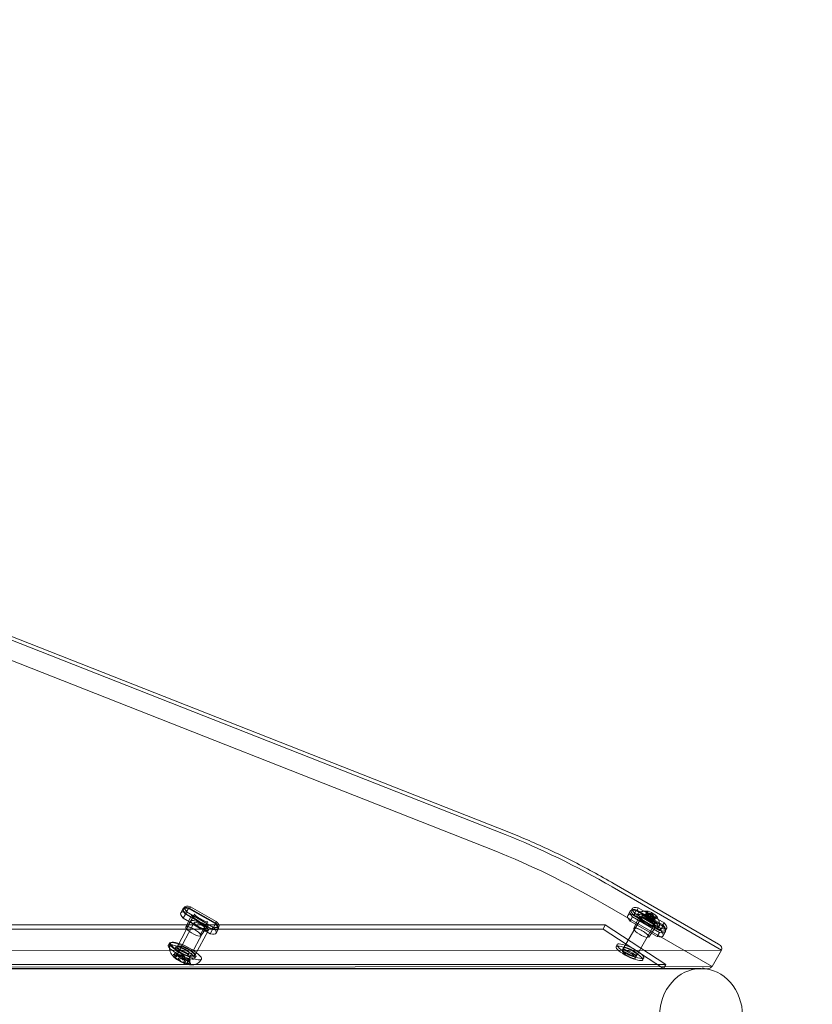
# Model space of a CAD drawing. Extents: x -613 to 31, y -568 to 0.
# Drawn here: x -250 to -230, y -417 to -393 of the extents above; entities that cross this region are included whole.
import ezdxf

# ---------------------------------------------------------------- set-up
doc = ezdxf.new("R2010")
doc.units = 0
doc.header["$MEASUREMENT"] = 0
doc.header["$PDMODE"] = 64
doc.styles.get("Standard").update_dxf_attribs({"font": 'Helvetica LT 57 Condensed_0.ttf'})
doc.dimstyles.new('FEET-METERS', dxfattribs={"dimtxt": 12, "dimasz": 7, "dimexe": 3, "dimexo": 3, "dimgap": 3, "dimtad": 0, "dimdec": 1, "dimzin": 3, "dimdsep": 46, "dimlunit": 4, "dimtxsty": 'Standard', "dimcen": 0.09, "dimadec": 0, "dimazin": 0, "dimtfac": 2, "dimtdec": 1, "dimtofl": 0, "dimtmove": 0, "dimatfit": 3, "dimfxl": 1, "dimfrac": 2, "dimtolj": 1, "dimtzin": 3, "dimarcsym": 0})

# ---------------------------------------------------------------- blocks, each defined once
blk = doc.blocks.new('*D85')
at = {"color": 0, "lineweight": -2, "transparency": 16777216}
for p, q in [((-555.374, -375.567), (-555.374, -263.722)), ((-157.614, -409.159), (-157.614, -263.722)), ((-548.374, -266.722), (-426.852, -266.722)), ((-164.614, -266.722), (-324.835, -266.722))]:
    blk.add_line(p, q, dxfattribs=at)
at = {"color": 0, "lineweight": 0, "transparency": 16777216}
for points in [[(-548.374, -265.555), (-548.374, -267.888), (-555.374, -266.722)], [(-164.614, -265.555), (-164.614, -267.888), (-157.614, -266.722)]]:
    blk.add_solid(points, dxfattribs=at)
at = {"layer": 'Defpoints', "color": 0, "lineweight": 0, "transparency": 16777216}
for p in [(-555.374, -266.722), (-555.374, -378.567), (-157.614, -412.159)]:
    blk.add_point(p, dxfattribs=at)
at = {"color": 0, "lineweight": 0, "transparency": 16777216, "insert": (-375.843, -266.722), "char_height": 12, "attachment_point": 5}
blk.add_mtext('\\A1;33\'-2" [10.1M]', dxfattribs=at)
blk = doc.blocks.new('A$C5B5B71EF')
at = {"color": 0, "linetype": 'Continuous', "lineweight": 0}
for p, q in [((50.046, -2.283), (20.485, 9.363)), ((50.046, -2.283), (20.485, 9.363)), ((20.571, 9.423), (50.132, -2.222)), ((20.244, 8.944), (49.805, -2.701)), ((49.805, -2.701), (20.244, 8.944)), ((55.506, -5.195), (52.748, -3.602)), ((55.506, -5.195), (52.748, -3.602)), ((52.795, -3.522), (55.429, -5.043)), ((41.854, -4.253), (41.913, -4.148)), ((41.952, -4.108), (41.922, -4.16)), ((42.063, -4.13), (42.004, -4.235)), ((42.063, -4.13), (42.743, -4.521)), ((42.101, -4.101), (42.071, -4.153)), ((42.72, -4.528), (42.071, -4.153)), ((42.101, -4.101), (42.751, -4.476)), ((52.507, -4.021), (55.265, -5.613)), ((55.265, -5.613), (52.507, -4.021)), ((53.137, -4.322), (53.196, -4.217)), ((53.255, -4.142), (53.225, -4.194)), ((53.346, -4.198), (53.287, -4.304)), ((53.346, -4.198), (54.026, -4.589)), ((53.404, -4.134), (53.374, -4.186)), ((54.023, -4.561), (53.374, -4.186)), ((53.404, -4.134), (54.053, -4.509)), ((42.109, -4.457), (41.769, -5.102)), ((41.976, -4.289), (41.917, -4.395)), ((41.917, -4.395), (42.597, -4.786)), ((42.656, -4.68), (41.976, -4.289)), ((41.984, -4.616), (42.126, -4.312)), ((42.02, -4.241), (41.99, -4.293)), ((41.99, -4.293), (42.64, -4.668)), ((42.684, -4.626), (42.004, -4.235)), ((42.67, -4.616), (42.02, -4.241)), ((42.193, -4.317), (42.027, -4.604)), ((53.482, -4.374), (53.008, -5.194)), ((53.259, -4.358), (53.2, -4.463)), ((53.2, -4.463), (53.88, -4.855)), ((53.939, -4.749), (53.259, -4.358)), ((53.967, -4.695), (53.287, -4.304)), ((53.287, -4.649), (53.429, -4.345)), ((53.323, -4.274), (53.293, -4.326)), ((53.293, -4.326), (53.942, -4.701)), ((53.972, -4.649), (53.323, -4.274)), ((53.495, -4.35), (53.329, -4.638)), ((53.373, -4.312), (53.393, -4.277)), ((53.581, -4.312), (53.563, -4.344)), ((53.596, -4.342), (53.564, -4.343)), ((53.616, -4.273), (53.571, -4.351)), ((53.571, -4.351), (53.629, -4.387)), ((53.628, -4.232), (53.581, -4.312)), ((53.627, -4.236), (53.582, -4.314)), ((53.582, -4.314), (53.597, -4.342)), ((53.651, -4.347), (53.59, -4.314)), ((53.624, -4.295), (53.597, -4.342)), ((53.624, -4.296), (53.597, -4.342)), ((53.615, -4.28), (53.604, -4.254)), ((53.678, -4.271), (53.627, -4.359)), ((53.656, -4.341), (53.629, -4.387)), ((53.632, -4.389), (53.661, -4.423)), ((53.67, -4.423), (53.653, -4.378)), ((53.682, -4.302), (53.655, -4.348)), ((53.698, -4.357), (53.655, -4.348)), ((53.67, -4.423), (53.718, -4.415)), ((53.72, -4.353), (53.675, -4.431)), ((53.675, -4.431), (53.719, -4.439)), ((53.743, -4.279), (53.698, -4.357)), ((53.742, -4.398), (53.713, -4.365)), ((53.746, -4.393), (53.719, -4.439)), ((53.722, -4.441), (53.783, -4.474)), ((53.771, -4.354), (53.744, -4.4)), ((53.803, -4.437), (53.744, -4.4)), ((53.798, -4.34), (53.747, -4.429)), ((53.803, -4.399), (53.776, -4.446)), ((53.803, -4.399), (53.776, -4.445)), ((53.792, -4.474), (53.776, -4.446)), ((53.777, -4.445), (53.809, -4.445)), ((53.836, -4.396), (53.792, -4.474)), ((53.81, -4.444), (53.792, -4.476)), ((53.848, -4.359), (53.803, -4.437)), ((53.857, -4.364), (53.81, -4.444)), ((53.821, -4.4), (53.849, -4.395)), ((52.516, -4.665), (29.39, -4.664)), ((52.571, -4.557), (29.445, -4.556)), ((42.192, -4.501), (41.767, -5.307)), ((42.469, -4.647), (42.043, -5.453)), ((42.552, -4.691), (42.211, -5.335)), ((42.518, -4.504), (42.352, -4.792)), ((42.363, -4.835), (42.555, -4.559)), ((42.656, -4.68), (42.597, -4.786)), ((42.67, -4.616), (42.64, -4.668)), ((42.743, -4.521), (42.684, -4.626)), ((42.751, -4.476), (42.72, -4.528)), ((42.747, -4.768), (42.806, -4.662)), ((42.818, -4.608), (42.788, -4.66)), ((52.516, -4.665), (52.571, -4.557)), ((54.042, -5.664), (52.516, -4.665)), ((52.571, -4.557), (54.098, -5.557)), ((53.806, -4.562), (53.347, -5.357)), ((53.82, -4.538), (53.654, -4.825)), ((53.666, -4.868), (53.858, -4.593)), ((53.915, -4.624), (53.934, -4.59)), ((53.972, -4.649), (53.942, -4.701)), ((54.026, -4.589), (53.967, -4.695)), ((54.053, -4.509), (54.023, -4.561)), ((54.121, -4.642), (54.091, -4.694)), ((53.939, -4.749), (53.88, -4.855)), ((54.03, -4.836), (54.089, -4.731)), ((31.992, -5.209), (55.506, -5.195)), ((31.992, -5.209), (55.506, -5.195)), ((41.567, -5.023), (41.54, -5.077)), ((41.735, -5.106), (41.708, -5.161)), ((52.861, -5.073), (52.842, -5.11)), ((52.87, -5.056), (52.861, -5.073)), ((53.008, -5.194), (52.999, -5.211)), ((53.037, -5.14), (53.01, -5.194)), ((55.506, -5.195), (55.265, -5.613)), ((41.719, -5.258), (41.691, -5.312)), ((41.719, -5.318), (41.691, -5.372)), ((41.692, -5.314), (41.739, -5.361)), ((41.739, -5.371), (41.692, -5.372)), ((41.793, -5.36), (41.699, -5.314)), ((41.699, -5.379), (41.793, -5.426)), ((41.767, -5.307), (41.72, -5.26)), ((41.72, -5.318), (41.767, -5.317)), ((41.728, -5.26), (41.822, -5.306)), ((41.803, -5.363), (41.728, -5.326)), ((41.739, -5.361), (41.75, -5.339)), ((41.754, -5.341), (41.739, -5.371)), ((41.75, -5.339), (41.767, -5.307)), ((41.767, -5.317), (41.754, -5.341)), ((41.822, -5.306), (41.793, -5.36)), ((41.793, -5.426), (41.822, -5.372)), ((41.822, -5.372), (41.803, -5.363)), ((41.822, -5.369), (41.851, -5.315)), ((41.869, -5.368), (41.822, -5.369)), ((41.851, -5.391), (41.822, -5.445)), ((41.822, -5.445), (41.869, -5.492)), ((41.851, -5.315), (41.898, -5.314)), ((41.898, -5.438), (41.851, -5.391)), ((41.932, -5.423), (41.885, -5.376)), ((41.913, -5.322), (41.96, -5.369)), ((41.96, -5.445), (41.913, -5.446)), ((41.96, -5.369), (41.932, -5.423)), ((41.932, -5.498), (41.96, -5.445)), ((41.96, -5.442), (41.989, -5.388)), ((42.054, -5.488), (41.96, -5.442)), ((41.988, -5.455), (41.96, -5.508)), ((41.989, -5.454), (41.988, -5.455)), ((41.989, -5.388), (42.083, -5.434)), ((42.083, -5.5), (41.989, -5.454)), ((42.015, -5.507), (42.043, -5.453)), ((42.043, -5.443), (42.027, -5.475)), ((42.07, -5.274), (42.043, -5.328)), ((42.09, -5.442), (42.043, -5.443)), ((42.043, -5.453), (42.09, -5.5)), ((42.092, -5.442), (42.063, -5.495)), ((42.238, -5.357), (42.211, -5.412)), ((53.347, -5.357), (53.323, -5.398)), ((53.373, -5.307), (53.346, -5.361)), ((53.53, -5.413), (53.514, -5.445)), ((53.541, -5.391), (53.53, -5.413)), ((30.917, -5.664), (54.043, -5.664)), ((54.043, -5.665), (30.917, -5.664)), ((54.098, -5.557), (30.972, -5.556)), ((31.66, -5.684), (55.084, -5.669)), ((55.265, -5.613), (31.751, -5.627)), ((31.751, -5.627), (55.265, -5.613)), ((41.885, -5.499), (41.932, -5.498)), ((41.96, -5.508), (42.054, -5.554)), ((42.027, -5.475), (42.015, -5.497)), ((42.015, -5.497), (42.062, -5.496)), ((42.062, -5.554), (42.015, -5.507)), ((42.092, -5.502), (42.063, -5.556)), ((54.043, -5.665), (54.042, -5.664)), ((54.098, -5.557), (54.043, -5.664)), ((54.043, -5.664), (54.987, -5.664)), ((54.043, -5.664), (54.043, -5.665)), ((55.084, -5.669), (55.131, -5.669))]:
    blk.add_line(p, q, dxfattribs=at)
for centre, major_axis, ratio, start_param, end_param in [((51.972, -4.947), (-5.196, 3), 0.258819, -1.570796, -1.047198), ((51.972, -4.947), (-5.196, 3), 0.258819, -1.570796, -1.047198), ((51.73, -5.366), (-5.196, 3), 0.258819, -1.570796, -1.047198), ((42.342, -4.535), (-0.488, 0.282), 0.258792, -0.666476, 0.678998), ((42.315, -4.387), (-0.392, 0.227), 0.258819, -0.761013, 0.761013), ((53.617, -4.42), (-0.392, 0.227), 0.258819, -0.761013, 0.761013), ((42.33, -4.574), (-0.221, 0.117), 0.234296, 0.122982, 6.406167), ((53.625, -4.603), (-0.488, 0.282), 0.258792, -0.666476, 0.678998), ((53.644, -4.468), (0.271, -0.156), 0.258819, -1.570796, 4.712389), ((53.644, -4.468), (-0.162, 0.094), 0.258819, -1.570796, 4.712389), ((53.572, -4.349), (-0.00866, 0.005), 0.258819, -0.398849, 1.570796), ((53.59, -4.317), (-0.00866, 0.005), 0.258819, -1.446047, 0.523599), ((53.669, -4.425), (0.00866, -0.005), 0.258819, -2.493245, -0.523599), ((53.738, -4.305), (-0.0602, 0.0347), 0.258819, -4.712389, 1.570796), ((53.705, -4.362), (-0.00866, 0.005), 0.258819, -2.493245, -0.523599), ((53.783, -4.471), (0.00866, -0.005), 0.258819, -1.446047, 0.523599), ((53.802, -4.439), (0.00866, -0.005), 0.258819, -0.398849, 1.570796), ((53.741, -4.301), (0.139, -0.06), 0.000261, 0.000353, 0.003757), ((42.174, -4.724), (-0.189, 0.109), 0.258819, 0, 4.712389), ((42.174, -4.724), (-0.189, 0.109), 0.258819, -1.570796, 0), ((42.259, -4.487), (0.488, -0.282), 0.258792, -0.666476, 0.678998), ((42.396, -4.434), (0.392, -0.227), 0.258819, -0.761013, 0.761013), ((53.477, -4.758), (-0.189, 0.109), 0.258819, 0, 4.712389), ((53.477, -4.758), (-0.189, 0.109), 0.258819, -1.570796, 0), ((53.542, -4.555), (0.488, -0.282), 0.258792, -0.666476, 0.678998), ((53.698, -4.467), (0.392, -0.227), 0.258819, -0.761013, 0.761013), ((41.875, -5.244), (-0.336, 0.167), 0.233169, -0.883507, 0.554059), ((41.875, -5.244), (0.336, -0.167), 0.233169, -2.587534, 0.115778), ((41.99, -5.219), (-0.387, 0.204), 0.234296, -0.122463, 0.122982), ((41.99, -5.219), (-0.387, 0.204), 0.234296, 0.122982, 3.149218), ((41.99, -5.219), (0.387, -0.204), 0.234296, 0.007626, 3.019129), ((41.875, -5.244), (0.336, -0.167), 0.233169, 0.115778, 2.258086), ((41.875, -5.244), (0.168, -0.084), 0.233169, 0.1157783797903252, 6.398963686969911), ((53.178, -5.278), (0.336, -0.167), 0.233169, 0.1157783797897398, 6.398963686969326), ((53.161, -5.304), (-0.162, 0.094), 0.258819, -4.712389, 1.570796), ((53.178, -5.278), (-0.168, 0.084), 0.233169, -0.203665, 3.022148), ((53.178, -5.278), (0.168, -0.084), 0.233169, 0.115778, 2.937927), ((41.877, -5.434), (-0.221, 0.117), 0.234296, -2.495012, 3.788173), ((41.877, -5.434), (-0.138, 0.073), 0.234296, 0.003079, 0.242884), ((41.877, -5.434), (-0.138, 0.073), 0.234296, -1.044118, -0.804314), ((41.877, -5.434), (0.138, -0.073), 0.234296, -2.091316, -1.851511), ((41.877, -5.434), (-0.138, 0.073), 0.234296, -2.091316, -1.851511), ((53.178, -5.278), (0.168, -0.084), 0.233169, -0.119445, 0.115778), ((41.877, -5.434), (0.138, -0.073), 0.234296, -1.044118, -0.804314), ((41.877, -5.434), (0.138, -0.073), 0.234296, 0.003079, 0.242884), ((55.081, -5.544), (0.19, -0.051), 0.598943, -1.730117, -0.159321)]:
    blk.add_ellipse(centre, major_axis=major_axis, ratio=ratio, start_param=start_param, end_param=end_param, dxfattribs=at)
at = {"color": 0, "linetype": 'Continuous', "lineweight": 0, "extrusion": (0, 0, -1)}
for centre, major_axis, ratio, start_param, end_param in [((51.73, -5.366), (5.196, -3), 0.258819, -2.094395, -1.570796), ((42.401, -4.429), (-0.488, 0.282), 0.258792, -0.678998, 0.666476), ((42.345, -4.335), (-0.392, 0.227), 0.258819, -0.761013, 0.761013), ((53.684, -4.498), (-0.488, 0.282), 0.258792, -0.678998, 0.666476), ((53.647, -4.368), (-0.392, 0.227), 0.258819, -0.761013, 0.761013), ((53.593, -4.34), (0.00458, -0.00264), 0.258819, -0.251686, 0.488969), ((53.687, -4.394), (0.0602, -0.0347), 0.258819, -1.570796, 4.712389), ((53.628, -4.388), (0.00458, -0.00264), 0.258819, -1.298884, -0.558229), ((53.687, -4.394), (-0.0342, 0.0197), 0.258819, -3.141592653588464, 3.141592653591123), ((53.652, -4.346), (-0.00458, 0.00264), 0.258819, -2.346081, -1.605426), ((53.722, -4.442), (0.00458, -0.00264), 0.258819, -2.346081, -1.605426), ((53.746, -4.4), (-0.00458, 0.00264), 0.258819, -1.298884, -0.558229), ((53.781, -4.448), (-0.00458, 0.00264), 0.258819, -0.251686, 0.488969), ((42.33, -4.574), (-0.138, 0.073), 0.234296, -0.1229816223747688, 6.160203684804817), ((42.317, -4.381), (0.488, -0.282), 0.258792, -0.678998, 0.666476), ((42.426, -4.382), (0.392, -0.227), 0.258819, -0.761013, 0.761013), ((53.601, -4.45), (0.488, -0.282), 0.258792, -0.678998, 0.666476), ((53.729, -4.415), (0.392, -0.227), 0.258819, -0.761013, 0.761013), ((41.903, -5.19), (0.336, -0.167), 0.233169, -0.115778, 3.141593), ((41.903, -5.19), (-0.336, 0.167), 0.233169, 0, 0.744761), ((41.903, -5.19), (0.336, -0.167), 0.233169, -2.396832, -0.115778), ((41.903, -5.19), (0.168, -0.084), 0.233169, -0.115778, 6.167407), ((41.99, -5.219), (-0.221, 0.117), 0.234296, -3.264574, 3.018611), ((53.205, -5.223), (0.336, -0.167), 0.233169, -0.115778, 6.167407), ((53.205, -5.223), (0.168, -0.084), 0.233169, -0.115778, 6.167407), ((55.323, -5.126), (0.19, -0.051), 0.598943, -1.411476, -1.149676), ((55.323, -5.126), (0.19, -0.051), 0.598943, -1.149676, 0.159321), ((41.699, -5.316), (-0.00884, 0.00467), 0.234296, -0.64658, 1.447815), ((41.699, -5.377), (-0.00884, 0.00467), 0.234296, -1.693778, 0.400617), ((41.728, -5.263), (-0.00884, 0.00467), 0.234296, -0.64658, 1.447815), ((41.728, -5.323), (-0.00884, 0.00467), 0.234296, -1.693778, 0.400617), ((41.905, -5.38), (-0.138, 0.073), 0.234296, -0.003079, 0.804314), ((41.905, -5.38), (-0.138, 0.073), 0.234296, -0.978861, -0.242884), ((41.905, -5.38), (-0.138, 0.073), 0.234296, -1.050277, -0.978861), ((41.905, -5.38), (0.138, -0.073), 0.234296, -2.097474, -1.290082), ((41.905, -5.38), (-0.138, 0.073), 0.234296, -2.097474, -1.290082), ((41.877, -5.373), (0.00884, -0.00467), 0.234296, -2.740976, -0.64658), ((41.905, -5.32), (0.00884, -0.00467), 0.234296, -2.740976, -0.64658), ((41.905, -5.441), (-0.00884, 0.00467), 0.234296, -2.740976, -0.64658), ((41.905, -5.38), (0.138, -0.073), 0.234296, -1.050277, -0.242884), ((41.905, -5.38), (0.138, -0.073), 0.234296, -0.003079, 0.804314), ((42.083, -5.437), (0.00884, -0.00467), 0.234296, -1.693778, 0.400617), ((41.877, -5.494), (-0.00884, 0.00467), 0.234296, -2.740976, -0.64658), ((42.054, -5.491), (0.00884, -0.00467), 0.234296, -1.693778, 0.400617), ((42.054, -5.551), (0.00884, -0.00467), 0.234296, -0.64658, 1.447815), ((42.083, -5.497), (0.00884, -0.00467), 0.234296, -0.64658, 1.447815)]:
    blk.add_ellipse(centre, major_axis=major_axis, ratio=ratio, start_param=start_param, end_param=end_param, dxfattribs=at)
at = {"color": 0, "linetype": 'Continuous', "lineweight": 0}
blk.add_ellipse((54.987, -6.852), major_axis=(0, 1.188), ratio=0.88162, dxfattribs=at)
for points, knots in [([(50.132, -2.222), (50.301, -2.288), (50.472, -2.359), (50.821, -2.51), (50.998, -2.59), (51.354, -2.758), (51.534, -2.846), (51.895, -3.028), (52.075, -3.123), (52.436, -3.318), (52.616, -3.419), (52.795, -3.522)], [5.7595865, 5.7595865, 5.7595865, 5.7595865, 5.8643063, 5.8643063, 5.969026, 5.969026, 6.0737458, 6.0737458, 6.1784656, 6.1784656, 6.2831853, 6.2831853, 6.2831853, 6.2831853]), ([(53.619, -4.21), (53.611, -4.21), (53.602, -4.21), (53.581, -4.211), (53.57, -4.212), (53.546, -4.216), (53.533, -4.218), (53.504, -4.224), (53.488, -4.228), (53.454, -4.24), (53.436, -4.247), (53.417, -4.256)], [1.1442013, 1.1442013, 1.1442013, 1.1442013, 1.1943652, 1.1943652, 1.244529, 1.244529, 1.2946928, 1.2946928, 1.3448567, 1.3448567, 1.3950205, 1.3950205, 1.3950205, 1.3950205]), ([(53.88, -4.361), (53.875, -4.353), (53.868, -4.344), (53.85, -4.326), (53.839, -4.316), (53.814, -4.297), (53.8, -4.287), (53.771, -4.269), (53.756, -4.26), (53.725, -4.243), (53.709, -4.236), (53.68, -4.224), (53.666, -4.219), (53.641, -4.212), (53.631, -4.211), (53.621, -4.21), (53.62, -4.21), (53.619, -4.21)], [5.135579, 5.135579, 5.135579, 5.135579, 5.467649, 5.467649, 5.792006, 5.792006, 6.11396, 6.11396, 6.435218, 6.435218, 6.75646, 6.75646, 7.078348, 7.078348, 7.402453, 7.402453, 7.430791, 7.430791, 7.430791, 7.430791]), ([(42.126, -4.312), (42.128, -4.309), (42.127, -4.307), (42.128, -4.31), (42.129, -4.315), (42.137, -4.327), (42.143, -4.336), (42.162, -4.357), (42.176, -4.37), (42.208, -4.397), (42.228, -4.412), (42.271, -4.442), (42.294, -4.457), (42.343, -4.485), (42.368, -4.498), (42.416, -4.521), (42.439, -4.531), (42.481, -4.546), (42.5, -4.551), (42.53, -4.557), (42.542, -4.558), (42.556, -4.558), (42.559, -4.556), (42.558, -4.557), (42.556, -4.558), (42.555, -4.559)], [1.593127, 1.593127, 1.593127, 1.593127, 1.806409, 1.806409, 2.003605, 2.003605, 2.244037, 2.244037, 2.525175, 2.525175, 2.826621, 2.826621, 3.135896, 3.135896, 3.447207, 3.447207, 3.75661, 3.75661, 4.058116, 4.058116, 4.337031, 4.337031, 4.563784, 4.563784, 4.690058, 4.690058, 4.690058, 4.690058]), ([(42.518, -4.504), (42.522, -4.497), (42.528, -4.492), (42.537, -4.486), (42.539, -4.485), (42.542, -4.485), (42.542, -4.485), (42.539, -4.485), (42.536, -4.485), (42.525, -4.484), (42.516, -4.482), (42.495, -4.476), (42.481, -4.472), (42.448, -4.46), (42.43, -4.452), (42.391, -4.433), (42.37, -4.422), (42.33, -4.398), (42.31, -4.386), (42.274, -4.361), (42.258, -4.348), (42.231, -4.325), (42.22, -4.315), (42.206, -4.299), (42.201, -4.292), (42.197, -4.286), (42.197, -4.285), (42.198, -4.288), (42.199, -4.291), (42.199, -4.301), (42.197, -4.308), (42.194, -4.315), (42.193, -4.316), (42.193, -4.317)], [1.570796, 1.570796, 1.570796, 1.570796, 1.711009, 1.711009, 1.832963, 1.832963, 1.958781, 1.958781, 2.117364, 2.117364, 2.32524, 2.32524, 2.579725, 2.579725, 2.863459, 2.863459, 3.160574, 3.160574, 3.461116, 3.461116, 3.757045, 3.757045, 4.03643, 4.03643, 4.276227, 4.276227, 4.450202, 4.450202, 4.576024, 4.576024, 4.698448, 4.698448, 4.712389, 4.712389, 4.712389, 4.712389]), ([(53.417, -4.256), (53.415, -4.257), (53.413, -4.258), (53.41, -4.26), (53.408, -4.261), (53.405, -4.264), (53.403, -4.265), (53.4, -4.268), (53.398, -4.27), (53.396, -4.274), (53.394, -4.275), (53.393, -4.277)], [1.3950205, 1.3950205, 1.3950205, 1.3950205, 1.4301757, 1.4301757, 1.4653309, 1.4653309, 1.500486, 1.500486, 1.5356412, 1.5356412, 1.5707963, 1.5707963, 1.5707963, 1.5707963]), ([(53.429, -4.345), (53.43, -4.342), (53.43, -4.34), (53.43, -4.344), (53.432, -4.348), (53.439, -4.361), (53.446, -4.369), (53.465, -4.391), (53.478, -4.403), (53.511, -4.431), (53.53, -4.446), (53.573, -4.476), (53.597, -4.491), (53.645, -4.519), (53.67, -4.532), (53.718, -4.555), (53.742, -4.564), (53.784, -4.579), (53.803, -4.585), (53.833, -4.591), (53.845, -4.592), (53.858, -4.591), (53.861, -4.59), (53.86, -4.59), (53.859, -4.591), (53.858, -4.593)], [1.593127, 1.593127, 1.593127, 1.593127, 1.806409, 1.806409, 2.003605, 2.003605, 2.244037, 2.244037, 2.525175, 2.525175, 2.826621, 2.826621, 3.135896, 3.135896, 3.447207, 3.447207, 3.75661, 3.75661, 4.058116, 4.058116, 4.337031, 4.337031, 4.563784, 4.563784, 4.690058, 4.690058, 4.690058, 4.690058]), ([(53.82, -4.538), (53.824, -4.53), (53.83, -4.525), (53.839, -4.52), (53.842, -4.519), (53.845, -4.518), (53.845, -4.518), (53.842, -4.518), (53.838, -4.518), (53.827, -4.517), (53.819, -4.515), (53.797, -4.51), (53.783, -4.505), (53.751, -4.493), (53.732, -4.485), (53.693, -4.466), (53.673, -4.455), (53.633, -4.432), (53.613, -4.419), (53.577, -4.394), (53.561, -4.382), (53.534, -4.359), (53.523, -4.348), (53.508, -4.332), (53.504, -4.326), (53.5, -4.32), (53.5, -4.318), (53.501, -4.322), (53.502, -4.325), (53.501, -4.335), (53.5, -4.342), (53.496, -4.349), (53.496, -4.349), (53.495, -4.35)], [1.570796, 1.570796, 1.570796, 1.570796, 1.711009, 1.711009, 1.832963, 1.832963, 1.958781, 1.958781, 2.117364, 2.117364, 2.32524, 2.32524, 2.579725, 2.579725, 2.863459, 2.863459, 3.160574, 3.160574, 3.461116, 3.461116, 3.757045, 3.757045, 4.03643, 4.03643, 4.276227, 4.276227, 4.450202, 4.450202, 4.576024, 4.576024, 4.698448, 4.698448, 4.712389, 4.712389, 4.712389, 4.712389]), ([(53.604, -4.254), (53.604, -4.253), (53.603, -4.251), (53.602, -4.248), (53.602, -4.247), (53.601, -4.243), (53.601, -4.241), (53.6, -4.238), (53.6, -4.236), (53.599, -4.232), (53.599, -4.229), (53.599, -4.227)], [-0.36799364, -0.36799364, -0.36799364, -0.36799364, -0.36464973, -0.36464973, -0.36130582, -0.36130582, -0.35796192, -0.35796192, -0.35461801, -0.35461801, -0.3512741, -0.3512741, -0.3512741, -0.3512741]), ([(53.599, -4.227), (53.599, -4.232), (53.601, -4.238), (53.611, -4.252), (53.618, -4.26), (53.636, -4.278), (53.646, -4.287), (53.671, -4.306), (53.685, -4.315), (53.714, -4.334), (53.729, -4.342), (53.759, -4.358), (53.774, -4.365), (53.803, -4.377), (53.816, -4.381), (53.84, -4.387), (53.85, -4.389), (53.866, -4.39), (53.871, -4.388), (53.875, -4.387)], [1.726141, 1.726141, 1.726141, 1.726141, 2.050583, 2.050583, 2.360379, 2.360379, 2.676463, 2.676463, 2.994605, 2.994605, 3.313366, 3.313366, 3.632106, 3.632106, 3.950156, 3.950156, 4.265922, 4.265922, 4.557045, 4.557045, 4.557045, 4.557045]), ([(53.614, -4.27), (53.614, -4.27), (53.614, -4.27), (53.613, -4.269), (53.613, -4.268), (53.612, -4.266), (53.612, -4.266), (53.611, -4.265), (53.611, -4.264), (53.611, -4.264), (53.611, -4.264), (53.611, -4.264), (53.611, -4.264), (53.611, -4.264), (53.611, -4.264), (53.611, -4.264), (53.611, -4.264), (53.611, -4.264), (53.611, -4.264), (53.611, -4.264), (53.611, -4.264), (53.61, -4.264), (53.61, -4.263), (53.61, -4.263), (53.61, -4.263), (53.61, -4.263), (53.61, -4.263), (53.61, -4.263), (53.61, -4.264), (53.61, -4.264)], [0, 0, 0, 0, 0.00041106, 0.00041106, 0.0035373, 0.0035373, 0.00597776, 0.00597776, 0.00795862, 0.00795862, 0.008168, 0.008168, 0.00825376, 0.00825376, 0.00831721, 0.00831721, 0.00838612, 0.00838612, 0.00848005, 0.00848005, 0.00869554, 0.00869554, 0.01012717, 0.01012717, 0.01214334, 0.01214334, 0.01467282, 0.01467282, 0.01665013, 0.01665013, 0.01665013, 0.01665013]), ([(53.61, -4.264), (53.61, -4.264), (53.61, -4.264), (53.61, -4.264), (53.61, -4.264), (53.61, -4.265)], [0.026417714, 0.026417714, 0.026417714, 0.026417714, 0.026883246, 0.026883246, 0.028070805, 0.028070805, 0.028070805, 0.028070805]), ([(53.616, -4.273), (53.615, -4.272), (53.615, -4.271), (53.614, -4.27), (53.614, -4.27), (53.614, -4.27)], [0.007300399, 0.007300399, 0.007300399, 0.007300399, 0.009949303, 0.009949303, 0.010414835, 0.010414835, 0.010414835, 0.010414835]), ([(53.624, -4.295), (53.624, -4.296), (53.624, -4.296), (53.624, -4.296), (53.624, -4.296), (53.624, -4.296), (53.624, -4.295), (53.624, -4.295)], [0.006463967, 0.006463967, 0.006463967, 0.006463967, 0.007125803, 0.007125803, 0.009029787, 0.009029787, 0.010339612, 0.010339612, 0.010339612, 0.010339612]), ([(53.627, -4.233), (53.627, -4.233), (53.627, -4.233), (53.627, -4.232), (53.628, -4.232), (53.628, -4.231), (53.629, -4.23), (53.629, -4.23), (53.63, -4.23), (53.63, -4.23), (53.63, -4.23), (53.63, -4.23), (53.63, -4.23), (53.63, -4.23), (53.63, -4.23), (53.63, -4.23), (53.63, -4.23), (53.63, -4.23), (53.63, -4.23), (53.63, -4.23), (53.63, -4.23), (53.631, -4.23), (53.631, -4.23), (53.632, -4.231), (53.632, -4.231), (53.633, -4.232), (53.633, -4.232), (53.634, -4.233), (53.635, -4.234), (53.635, -4.234)], [0, 0, 0, 0, 0.00041176, 0.00041176, 0.00365422, 0.00365422, 0.00610875, 0.00610875, 0.00796436, 0.00796436, 0.00817423, 0.00817423, 0.00825796, 0.00825796, 0.00832097, 0.00832097, 0.00839048, 0.00839048, 0.00848722, 0.00848722, 0.00871815, 0.00871815, 0.01015814, 0.01015814, 0.01218673, 0.01218673, 0.01468858, 0.01468858, 0.01665151, 0.01665151, 0.01665151, 0.01665151]), ([(53.627, -4.236), (53.627, -4.235), (53.627, -4.234), (53.627, -4.234), (53.627, -4.234), (53.627, -4.233)], [0.007300399, 0.007300399, 0.007300399, 0.007300399, 0.009949303, 0.009949303, 0.010414835, 0.010414835, 0.010414835, 0.010414835]), ([(53.635, -4.234), (53.635, -4.234), (53.635, -4.234), (53.635, -4.235), (53.636, -4.235), (53.636, -4.236)], [0.026417714, 0.026417714, 0.026417714, 0.026417714, 0.026883246, 0.026883246, 0.028070805, 0.028070805, 0.028070805, 0.028070805]), ([(53.659, -4.342), (53.659, -4.342), (53.659, -4.342), (53.658, -4.342), (53.658, -4.342), (53.657, -4.341), (53.657, -4.341), (53.656, -4.341)], [0.006463967, 0.006463967, 0.006463967, 0.006463967, 0.007125803, 0.007125803, 0.009029787, 0.009029787, 0.010339612, 0.010339612, 0.010339612, 0.010339612]), ([(53.679, -4.3), (53.679, -4.3), (53.679, -4.3), (53.679, -4.301), (53.68, -4.301), (53.681, -4.302), (53.681, -4.302), (53.682, -4.302)], [0.006463967, 0.006463967, 0.006463967, 0.006463967, 0.007125803, 0.007125803, 0.009029787, 0.009029787, 0.010339612, 0.010339612, 0.010339612, 0.010339612]), ([(53.707, -4.344), (53.707, -4.344), (53.707, -4.344), (53.707, -4.344), (53.706, -4.344), (53.706, -4.344)], [0.026417714, 0.026417714, 0.026417714, 0.026417714, 0.026883246, 0.026883246, 0.028070805, 0.028070805, 0.028070805, 0.028070805]), ([(53.719, -4.351), (53.719, -4.351), (53.719, -4.351), (53.719, -4.35), (53.718, -4.35), (53.717, -4.349), (53.717, -4.348), (53.716, -4.347), (53.715, -4.347), (53.714, -4.346), (53.714, -4.346), (53.714, -4.346), (53.714, -4.346), (53.714, -4.346), (53.714, -4.346), (53.714, -4.346), (53.714, -4.346), (53.714, -4.346), (53.714, -4.346), (53.714, -4.346), (53.714, -4.346), (53.713, -4.346), (53.713, -4.346), (53.712, -4.345), (53.711, -4.345), (53.71, -4.345), (53.709, -4.344), (53.708, -4.344), (53.708, -4.344), (53.707, -4.344)], [0, 0, 0, 0, 0.00041348, 0.00041348, 0.00335938, 0.00335938, 0.00572359, 0.00572359, 0.00794646, 0.00794646, 0.00816387, 0.00816387, 0.00825132, 0.00825132, 0.00831543, 0.00831543, 0.00838451, 0.00838451, 0.0084777, 0.0084777, 0.00868732, 0.00868732, 0.01011652, 0.01011652, 0.01212817, 0.01212817, 0.01466672, 0.01466672, 0.01664861, 0.01664861, 0.01664861, 0.01664861]), ([(53.72, -4.353), (53.72, -4.353), (53.72, -4.352), (53.72, -4.351), (53.72, -4.351), (53.719, -4.351)], [0.007300399, 0.007300399, 0.007300399, 0.007300399, 0.009949303, 0.009949303, 0.010414835, 0.010414835, 0.010414835, 0.010414835]), ([(53.743, -4.279), (53.744, -4.279), (53.744, -4.278), (53.745, -4.278), (53.745, -4.278), (53.746, -4.278)], [0.007300399, 0.007300399, 0.007300399, 0.007300399, 0.009949303, 0.009949303, 0.010414835, 0.010414835, 0.010414835, 0.010414835]), ([(53.746, -4.278), (53.746, -4.278), (53.746, -4.278), (53.747, -4.277), (53.748, -4.277), (53.749, -4.277), (53.75, -4.277), (53.752, -4.278), (53.752, -4.278), (53.753, -4.278), (53.753, -4.278), (53.753, -4.279), (53.753, -4.279), (53.753, -4.279), (53.753, -4.279), (53.753, -4.279), (53.753, -4.279), (53.753, -4.279), (53.753, -4.279), (53.753, -4.279), (53.754, -4.279), (53.754, -4.279), (53.754, -4.279), (53.755, -4.28), (53.756, -4.281), (53.757, -4.282), (53.757, -4.282), (53.757, -4.284), (53.758, -4.284), (53.758, -4.285)], [0, 0, 0, 0, 0.00041393, 0.00041393, 0.00331032, 0.00331032, 0.00567645, 0.00567645, 0.00794407, 0.00794407, 0.00816309, 0.00816309, 0.00825092, 0.00825092, 0.00831521, 0.00831521, 0.00838441, 0.00838441, 0.0084776, 0.0084776, 0.00868657, 0.00868657, 0.01011525, 0.01011525, 0.0121263, 0.0121263, 0.01466595, 0.01466595, 0.01664838, 0.01664838, 0.01664838, 0.01664838]), ([(53.749, -4.394), (53.749, -4.394), (53.749, -4.394), (53.748, -4.394), (53.747, -4.393), (53.746, -4.393), (53.746, -4.393), (53.746, -4.393)], [0.006463967, 0.006463967, 0.006463967, 0.006463967, 0.007125803, 0.007125803, 0.009029787, 0.009029787, 0.010339612, 0.010339612, 0.010339612, 0.010339612]), ([(53.758, -4.285), (53.758, -4.285), (53.758, -4.285), (53.758, -4.286), (53.758, -4.286), (53.758, -4.286)], [0.026417714, 0.026417714, 0.026417714, 0.026417714, 0.026883246, 0.026883246, 0.028070805, 0.028070805, 0.028070805, 0.028070805]), ([(53.769, -4.351), (53.769, -4.352), (53.769, -4.352), (53.769, -4.352), (53.769, -4.353), (53.77, -4.353), (53.771, -4.354), (53.771, -4.354)], [0.006463967, 0.006463967, 0.006463967, 0.006463967, 0.007125803, 0.007125803, 0.009029787, 0.009029787, 0.010339612, 0.010339612, 0.010339612, 0.010339612]), ([(53.804, -4.398), (53.804, -4.398), (53.804, -4.398), (53.803, -4.399), (53.803, -4.399), (53.803, -4.399), (53.803, -4.399), (53.803, -4.399)], [0.006463967, 0.006463967, 0.006463967, 0.006463967, 0.007125803, 0.007125803, 0.009029787, 0.009029787, 0.010339612, 0.010339612, 0.010339612, 0.010339612]), ([(53.83, -4.395), (53.83, -4.395), (53.83, -4.395), (53.829, -4.395), (53.829, -4.395), (53.829, -4.395)], [0.026417714, 0.026417714, 0.026417714, 0.026417714, 0.026883246, 0.026883246, 0.028070805, 0.028070805, 0.028070805, 0.028070805]), ([(53.838, -4.396), (53.838, -4.396), (53.838, -4.396), (53.838, -4.395), (53.838, -4.395), (53.838, -4.395), (53.838, -4.395), (53.838, -4.395), (53.838, -4.395), (53.837, -4.395), (53.837, -4.395), (53.837, -4.395), (53.837, -4.395), (53.837, -4.395), (53.837, -4.395), (53.837, -4.395), (53.837, -4.395), (53.837, -4.395), (53.837, -4.395), (53.837, -4.395), (53.837, -4.395), (53.837, -4.395), (53.836, -4.395), (53.836, -4.395), (53.835, -4.395), (53.834, -4.395), (53.833, -4.395), (53.832, -4.395), (53.831, -4.395), (53.83, -4.395)], [0, 0, 0, 0, 0.00041232, 0.00041232, 0.00367036, 0.00367036, 0.0061271, 0.0061271, 0.00796491, 0.00796491, 0.00815345, 0.00815345, 0.00825503, 0.00825503, 0.00831852, 0.00831852, 0.00838777, 0.00838777, 0.00848273, 0.00848273, 0.00870295, 0.00870295, 0.01013563, 0.01013563, 0.01215525, 0.01215525, 0.01467787, 0.01467787, 0.0166517, 0.0166517, 0.0166517, 0.0166517]), ([(53.836, -4.396), (53.837, -4.396), (53.837, -4.396), (53.838, -4.396), (53.838, -4.396), (53.838, -4.396)], [0.007300399, 0.007300399, 0.007300399, 0.007300399, 0.009949303, 0.009949303, 0.010414835, 0.010414835, 0.010414835, 0.010414835]), ([(53.848, -4.359), (53.849, -4.359), (53.85, -4.359), (53.851, -4.359), (53.851, -4.359), (53.851, -4.359)], [0.007300399, 0.007300399, 0.007300399, 0.007300399, 0.009949303, 0.009949303, 0.010414835, 0.010414835, 0.010414835, 0.010414835]), ([(53.875, -4.387), (53.873, -4.388), (53.871, -4.389), (53.867, -4.39), (53.866, -4.391), (53.862, -4.392), (53.86, -4.393), (53.857, -4.394), (53.855, -4.394), (53.852, -4.395), (53.85, -4.395), (53.849, -4.395)], [-0.65299278, -0.65299278, -0.65299278, -0.65299278, -0.64962792, -0.64962792, -0.64626305, -0.64626305, -0.64289819, -0.64289819, -0.63953332, -0.63953332, -0.63616846, -0.63616846, -0.63616846, -0.63616846]), ([(53.851, -4.359), (53.851, -4.359), (53.851, -4.359), (53.852, -4.359), (53.853, -4.359), (53.855, -4.359), (53.855, -4.36), (53.856, -4.36), (53.856, -4.36), (53.857, -4.361), (53.857, -4.361), (53.857, -4.361), (53.857, -4.361), (53.857, -4.361), (53.857, -4.361), (53.857, -4.361), (53.857, -4.361), (53.857, -4.361), (53.857, -4.361), (53.857, -4.361), (53.857, -4.361), (53.857, -4.361), (53.857, -4.361), (53.857, -4.362), (53.857, -4.362), (53.857, -4.363), (53.857, -4.364), (53.856, -4.365), (53.856, -4.365), (53.855, -4.365)], [0, 0, 0, 0, 0.00041133, 0.00041133, 0.0035034, 0.0035034, 0.00594033, 0.00594033, 0.00795678, 0.00795678, 0.00816734, 0.00816734, 0.00825334, 0.00825334, 0.00831687, 0.00831687, 0.00838579, 0.00838579, 0.00847957, 0.00847957, 0.00869405, 0.00869405, 0.01012524, 0.01012524, 0.01214061, 0.01214061, 0.01467168, 0.01467168, 0.01664979, 0.01664979, 0.01664979, 0.01664979]), ([(53.855, -4.365), (53.855, -4.365), (53.855, -4.365), (53.855, -4.366), (53.855, -4.366), (53.854, -4.366)], [0.026417714, 0.026417714, 0.026417714, 0.026417714, 0.026883246, 0.026883246, 0.028070805, 0.028070805, 0.028070805, 0.028070805]), ([(53.941, -4.559), (53.939, -4.537), (53.936, -4.518), (53.929, -4.483), (53.925, -4.467), (53.916, -4.439), (53.911, -4.426), (53.902, -4.404), (53.897, -4.394), (53.888, -4.376), (53.884, -4.368), (53.879, -4.36)], [4.8881648, 4.8881648, 4.8881648, 4.8881648, 4.9383286, 4.9383286, 4.9884925, 4.9884925, 5.0386563, 5.0386563, 5.0888201, 5.0888201, 5.138984, 5.138984, 5.138984, 5.138984]), ([(42.352, -4.792), (42.349, -4.797), (42.35, -4.801), (42.349, -4.798), (42.347, -4.795), (42.342, -4.785), (42.336, -4.779), (42.322, -4.763), (42.311, -4.753), (42.286, -4.732), (42.271, -4.721), (42.238, -4.698), (42.219, -4.686), (42.182, -4.665), (42.163, -4.655), (42.126, -4.637), (42.108, -4.63), (42.076, -4.618), (42.062, -4.614), (42.039, -4.61), (42.031, -4.609), (42.022, -4.61), (42.02, -4.61), (42.022, -4.61), (42.025, -4.608), (42.027, -4.605), (42.027, -4.604), (42.027, -4.604)], [4.712389, 4.712389, 4.712389, 4.712389, 4.997588, 4.997588, 5.179293, 5.179293, 5.410494, 5.410494, 5.685018, 5.685018, 5.9824, 5.9824, 6.288974, 6.288974, 6.597894, 6.597894, 6.904229, 6.904229, 7.200419, 7.200419, 7.468789, 7.468789, 7.67793, 7.67793, 7.846222, 7.846222, 7.853982, 7.853982, 7.853982, 7.853982]), ([(53.654, -4.825), (53.651, -4.83), (53.653, -4.835), (53.651, -4.831), (53.65, -4.828), (53.644, -4.819), (53.639, -4.812), (53.624, -4.796), (53.614, -4.787), (53.589, -4.765), (53.574, -4.754), (53.54, -4.731), (53.522, -4.72), (53.485, -4.698), (53.465, -4.688), (53.428, -4.671), (53.41, -4.663), (53.378, -4.652), (53.364, -4.648), (53.342, -4.643), (53.333, -4.643), (53.324, -4.643), (53.323, -4.644), (53.325, -4.643), (53.327, -4.641), (53.329, -4.638), (53.329, -4.638), (53.329, -4.638)], [4.712389, 4.712389, 4.712389, 4.712389, 4.997588, 4.997588, 5.179293, 5.179293, 5.410494, 5.410494, 5.685018, 5.685018, 5.9824, 5.9824, 6.288974, 6.288974, 6.597894, 6.597894, 6.904229, 6.904229, 7.200419, 7.200419, 7.468789, 7.468789, 7.67793, 7.67793, 7.846222, 7.846222, 7.853982, 7.853982, 7.853982, 7.853982]), ([(53.934, -4.59), (53.936, -4.588), (53.937, -4.586), (53.938, -4.582), (53.939, -4.58), (53.94, -4.575), (53.94, -4.573), (53.941, -4.569), (53.941, -4.567), (53.941, -4.563), (53.941, -4.561), (53.941, -4.559)], [4.712389, 4.712389, 4.712389, 4.712389, 4.7475441, 4.7475441, 4.7826993, 4.7826993, 4.8178545, 4.8178545, 4.8530096, 4.8530096, 4.8881648, 4.8881648, 4.8881648, 4.8881648]), ([(41.574, -5.097), (41.569, -5.123), (41.569, -5.146), (41.573, -5.195), (41.579, -5.218), (41.596, -5.264), (41.607, -5.283), (41.634, -5.324), (41.65, -5.341), (41.68, -5.371), (41.695, -5.384), (41.726, -5.409), (41.742, -5.42), (41.763, -5.434), (41.768, -5.438), (41.773, -5.441)], [6.234752, 6.234752, 6.234752, 6.234752, 6.310584, 6.310584, 6.414488, 6.414488, 6.564279, 6.564279, 6.807682, 6.807682, 7.051085, 7.051085, 7.294487, 7.294487, 7.369592, 7.369592, 7.369592, 7.369592]), ([(41.604, -5.014), (41.59, -5.038), (41.58, -5.065), (41.574, -5.093), (41.574, -5.095), (41.574, -5.097)], [6.15257801, 6.15257801, 6.15257801, 6.15257801, 6.22863111, 6.22863111, 6.23475203, 6.23475203, 6.23475203, 6.23475203]), ([(41.929, -5.523), (41.948, -5.531), (41.966, -5.538), (42.003, -5.551), (42.022, -5.556), (42.062, -5.565), (42.083, -5.569), (42.135, -5.572), (42.167, -5.574), (42.242, -5.551), (42.276, -5.537), (42.332, -5.49), (42.353, -5.466), (42.372, -5.433), (42.375, -5.427), (42.378, -5.422)], [1.809223, 1.809223, 1.809223, 1.809223, 2.052626, 2.052626, 2.296028, 2.296028, 2.539431, 2.539431, 2.782834, 2.782834, 2.923245, 2.923245, 3.010741, 3.010741, 3.026237, 3.026237, 3.026237, 3.026237])]:
    blk.add_open_spline(points, degree=3, knots=knots, dxfattribs=at)
for points, weights in [([(53.624, -4.295), (53.615, -4.287), (53.61, -4.265)], [1.2877924798, 1.2144124615, 1.05685445761]), ([(53.616, -4.273), (53.637, -4.317), (53.656, -4.341)], [1.06120691497, 1.21890298912, 1.29071555247]), ([(53.627, -4.236), (53.623, -4.275), (53.624, -4.295)], [1.06120691497, 1.21890298912, 1.29071555247]), ([(53.679, -4.3), (53.658, -4.278), (53.636, -4.236)], [1.2877924798, 1.2144124615, 1.05685445761]), ([(53.659, -4.342), (53.676, -4.348), (53.706, -4.344)], [1.2877924798, 1.2144124615, 1.05685445761]), ([(53.743, -4.279), (53.704, -4.297), (53.682, -4.302)], [1.06120691497, 1.21890298912, 1.29071555247]), ([(53.72, -4.353), (53.733, -4.381), (53.746, -4.393)], [1.06120691497, 1.21890298912, 1.29071555247]), ([(53.749, -4.394), (53.78, -4.399), (53.829, -4.395)], [1.2877924798, 1.2144124615, 1.05685445761]), ([(53.769, -4.351), (53.762, -4.329), (53.758, -4.286)], [1.2877924798, 1.2144124615, 1.05685445761]), ([(53.848, -4.359), (53.8, -4.36), (53.771, -4.354)], [1.06120691497, 1.21890298912, 1.29071555247]), ([(53.836, -4.396), (53.814, -4.402), (53.803, -4.399)], [1.06120691497, 1.21890298912, 1.29071555247]), ([(53.804, -4.398), (53.822, -4.389), (53.854, -4.366)], [1.2877924798, 1.2144124615, 1.05685445761])]:
    blk.add_rational_spline(points, weights, degree=2, dxfattribs=at)

msp = doc.modelspace()

# ---------------------------------------------------------------- block references
at = {"lineweight": 0}
msp.add_blockref('A$C5B5B71EF', (-287.641, -410.911), dxfattribs=at)

# ---------------------------------------------------------------- dimensions: what is measured, and where the dimension line sits
dim = msp.add_linear_dim(base=(-555.374, -266.722), p1=(-157.614, -412.159), p2=(-555.374, -378.567), dimstyle='FEET-METERS', dxfattribs=at)
dim.commit()
dim.dimension.update_dxf_attribs({"geometry": '*D85', "text_midpoint": (-375.843, -266.722), "dimtype": 160})

doc.saveas('drawing.dxf')
